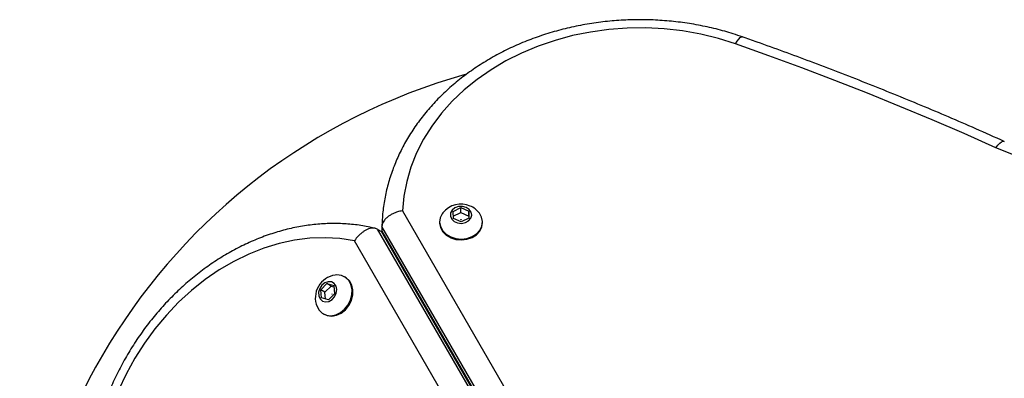
# Model space of a CAD drawing. Units: millimetres. Extents: x 0 to 8800, y 0 to 8900.
# Drawn here: x 5478 to 5720, y 5408 to 5496 of the extents above; entities that cross this region are included whole.
import ezdxf

# ---------------------------------------------------------------- set-up
doc = ezdxf.new("R2010")
doc.units = ezdxf.units.MM

msp = doc.modelspace()

# ---------------------------------------------------------------- linework, layer by layer
at = {"color": 7, "linetype": 'Continuous', "lineweight": 25, "ltscale": 50}
for p, q in [((5584.18, 5448.96), (5586.06, 5449.87)), ((5586.06, 5449.87), (5587.98, 5449.02)), ((5586.06, 5448.67), (5586.06, 5449.87)), ((5571.72, 5449.1), (5600.56, 5399.14)), ((5584.22, 5447.2), (5584.18, 5448.96)), ((5584.21, 5447.77), (5586.06, 5448.67)), ((5586.06, 5448.67), (5587.98, 5447.82)), ((5588.02, 5447.26), (5586.14, 5446.36)), ((5587.98, 5449.02), (5588.02, 5447.26)), ((5587.98, 5447.82), (5587.98, 5449.02)), ((5587.98, 5447.82), (5587.99, 5447.25)), ((5598.5, 5390.17), (5566.69, 5445.27)), ((5566.69, 5445.27), (5566.69, 5444.07)), ((5580.85, 5446.36), (5580.85, 5446.13)), ((5586.14, 5446.36), (5584.22, 5447.2)), ((5591.35, 5446.13), (5591.35, 5446.36)), ((5565.53, 5444.6), (5597.34, 5389.52)), ((5565.53, 5444.6), (5566.57, 5444)), ((5598.37, 5388.92), (5566.57, 5444)), ((5566.69, 5443.91), (5566.57, 5444)), ((5566.69, 5444.07), (5598.5, 5388.97)), ((5566.69, 5444.07), (5566.71, 5443.93)), ((5588.54, 5392.2), (5559.95, 5441.73)), ((5557.69, 5432.76), (5557.5, 5432.87)), ((5551.65, 5429.67), (5553.18, 5431.19)), ((5552.7, 5429.07), (5554.22, 5430.6)), ((5553.18, 5431.19), (5554.88, 5430.71)), ((5554.22, 5430.6), (5553.18, 5431.19)), ((5554.22, 5430.6), (5554.91, 5430.4)), ((5554.88, 5430.71), (5555.07, 5428.71)), ((5551.84, 5427.67), (5551.65, 5429.67)), ((5552.7, 5429.07), (5551.65, 5429.67)), ((5552.85, 5427.38), (5552.7, 5429.07)), ((5555.07, 5428.71), (5553.55, 5427.18)), ((5553.55, 5427.18), (5551.84, 5427.67)), ((5552.27, 5423.76), (5552.45, 5423.66))]:
    msp.add_line(p, q, dxfattribs=at)
at = {"color": 7, "linetype": 'Continuous', "lineweight": 25, "ltscale": 50, "flags": 128}
for points in [[(5653.54, 5490.15), (5649.31, 5491.48), (5644.96, 5492.54), (5640.52, 5493.34), (5636.02, 5493.85), (5631.48, 5494.08), (5626.93, 5494.02), (5622.4, 5493.69), (5617.92, 5493.07), (5613.51, 5492.18), (5609.2, 5491.01), (5605.02, 5489.58), (5600.99, 5487.89), (5597.14, 5485.96), (5593.49, 5483.79), (5590.06, 5481.4), (5586.87, 5478.81), (5583.94, 5476.03), (5581.3, 5473.07), (5578.95, 5469.95), (5576.9, 5466.7), (5575.19, 5463.33), (5573.8, 5459.87), (5572.76, 5456.32), (5572.06, 5452.73), (5571.72, 5449.1)], [(5717.46, 5464.6), (5709.64, 5468.07), (5701.78, 5471.46), (5693.86, 5474.77), (5685.89, 5478.01), (5677.87, 5481.16), (5669.81, 5484.24), (5661.69, 5487.23), (5653.54, 5490.15)], [(5781.47, 5473.4), (5778.44, 5470.85), (5775.15, 5468.52), (5771.63, 5466.43), (5767.89, 5464.58), (5763.98, 5462.99), (5759.9, 5461.68), (5755.71, 5460.64), (5751.41, 5459.9), (5747.06, 5459.46), (5742.67, 5459.31), (5738.28, 5459.46), (5733.93, 5459.91), (5729.64, 5460.66), (5725.44, 5461.69), (5721.37, 5463.01), (5717.46, 5464.6)], [(5587.37, 5449.95), (5586.45, 5450.19), (5585.49, 5450.15), (5584.61, 5449.84), (5583.93, 5449.29), (5583.54, 5448.58), (5583.5, 5447.81), (5583.81, 5447.08), (5584.43, 5446.49), (5585.27, 5446.12), (5586.23, 5446.01), (5587.17, 5446.19), (5587.96, 5446.63), (5588.51, 5447.27), (5588.72, 5448.02), (5588.59, 5448.78), (5588.11, 5449.46), (5587.37, 5449.95)], [(5581.64, 5448.58), (5581.51, 5448.39), (5581.01, 5447.37), (5580.85, 5446.28), (5581.06, 5445.2), (5581.6, 5444.19), (5582.46, 5443.33), (5583.56, 5442.68), (5584.84, 5442.28), (5586.2, 5442.16), (5587.55, 5442.32), (5588.81, 5442.76), (5589.88, 5443.44), (5590.7, 5444.33), (5591.2, 5445.35), (5591.35, 5446.44), (5591.15, 5447.52), (5590.6, 5448.53), (5590.56, 5448.58)], [(5580.85, 5446.13), (5580.85, 5446.05), (5581.06, 5444.97), (5581.6, 5443.96), (5582.46, 5443.11), (5583.56, 5442.45), (5584.84, 5442.05), (5586.2, 5441.93), (5587.55, 5442.09), (5588.81, 5442.53), (5589.88, 5443.22), (5590.7, 5444.1), (5591.2, 5445.12), (5591.35, 5446.13)], [(5586.08, 5446.88), (5586.07, 5446.89), (5586.06, 5446.9), (5586.06, 5446.91), (5586.07, 5446.92), (5586.08, 5446.93), (5586.09, 5446.94), (5586.1, 5446.94), (5586.12, 5446.94), (5586.13, 5446.93), (5586.14, 5446.92), (5586.14, 5446.91), (5586.13, 5446.9), (5586.12, 5446.89), (5586.11, 5446.88), (5586.1, 5446.88), (5586.08, 5446.88)], [(5559.95, 5441.73), (5556.37, 5442.27), (5552.71, 5442.47), (5548.98, 5442.34), (5545.22, 5441.86), (5541.45, 5441.04), (5537.69, 5439.9), (5533.96, 5438.43), (5530.3, 5436.64), (5526.73, 5434.55), (5523.27, 5432.17), (5519.93, 5429.52), (5516.76, 5426.61), (5513.75, 5423.47), (5510.95, 5420.11), (5508.35, 5416.55), (5505.99, 5412.82), (5503.87, 5408.95), (5502.01, 5404.95)], [(5550.74, 5425.55), (5551.24, 5424.67), (5552.04, 5423.9), (5553.04, 5423.44), (5554.16, 5423.31), (5555.33, 5423.52), (5556.47, 5424.05), (5557.5, 5424.88), (5558.35, 5425.94), (5558.97, 5427.17), (5559.31, 5428.47), (5559.34, 5429.76), (5559.08, 5430.95), (5558.52, 5431.96), (5557.72, 5432.73), (5556.73, 5433.19), (5556.73, 5433.19)], [(5552.47, 5423.65), (5553.24, 5423.33), (5554.36, 5423.2), (5555.53, 5423.4), (5556.66, 5423.94), (5557.7, 5424.77), (5558.55, 5425.83), (5559.17, 5427.05), (5559.5, 5428.35), (5559.54, 5429.64), (5559.27, 5430.84), (5558.72, 5431.85), (5557.92, 5432.61), (5557.69, 5432.76)], [(5556.73, 5433.19), (5555.61, 5433.32), (5555.18, 5433.29)], [(5554.28, 5431.63), (5553.48, 5431.67), (5552.67, 5431.38), (5551.94, 5430.79), (5551.41, 5429.99), (5551.14, 5429.08), (5551.18, 5428.18), (5551.5, 5427.42), (5552.08, 5426.9), (5552.83, 5426.69), (5553.65, 5426.81), (5554.44, 5427.26), (5555.07, 5427.97), (5555.48, 5428.84), (5555.6, 5429.76), (5555.42, 5430.6), (5554.96, 5431.25), (5554.28, 5431.63)], [(5554.39, 5428.56), (5554.38, 5428.56), (5554.37, 5428.57), (5554.37, 5428.59), (5554.37, 5428.6), (5554.38, 5428.61), (5554.39, 5428.62), (5554.4, 5428.63), (5554.42, 5428.63), (5554.43, 5428.62), (5554.43, 5428.61), (5554.44, 5428.6), (5554.43, 5428.58), (5554.43, 5428.57), (5554.41, 5428.56), (5554.4, 5428.56), (5554.39, 5428.56)]]:
    msp.add_lwpolyline(points, dxfattribs=at)
at = {"color": 1, "linetype": 'Continuous', "lineweight": 25, "ltscale": 50, "flags": 128}
for points in [[(5653.54, 5490.15), (5653.93, 5490.8), (5654.31, 5491.32), (5654.65, 5491.68), (5654.96, 5491.86), (5655.19, 5491.86)], [(5717.46, 5464.6), (5717.93, 5465.23), (5718.39, 5465.71), (5718.82, 5466.03), (5719.19, 5466.19), (5719.49, 5466.17), (5719.51, 5466.16)]]:
    msp.add_lwpolyline(points, dxfattribs=at)
at = {"color": 7, "linetype": 'Continuous', "lineweight": 25, "ltscale": 2500}
for centre, radius, start, end in [((5627.73, 5338.2), 150, 105.7079, 191.3091), ((5586.1, 5445.11), 5.65, 66.1454, 142.1266), ((5586.1, 5445.11), 5.65, 37.8734, 66.1454), ((5555.97, 5427.69), 5.65, 97.9712, 202.3033)]:
    msp.add_arc(centre, radius, start, end, dxfattribs=at)
at = {"color": 7, "linetype": 'Continuous', "lineweight": 25, "ltscale": 50}
for points, knots in [([(5655.2, 5491.86), (5654.45, 5492.12), (5652.32, 5492.84), (5648.73, 5493.85), (5644.39, 5494.8), (5639.98, 5495.5), (5635.52, 5495.94), (5631.03, 5496.13), (5626.54, 5496.06), (5622.06, 5495.72), (5617.63, 5495.14), (5613.25, 5494.29), (5608.96, 5493.2), (5604.77, 5491.86), (5600.71, 5490.28), (5596.79, 5488.47), (5593.04, 5486.43), (5589.47, 5484.19), (5586.11, 5481.73), (5582.96, 5479.09), (5580.06, 5476.27), (5577.41, 5473.29), (5575.03, 5470.16), (5572.92, 5466.91), (5571.11, 5463.53), (5569.6, 5460.07), (5568.39, 5456.53), (5567.49, 5452.93), (5566.91, 5449.29), (5566.71, 5446.74), (5566.69, 5445.42), (5566.69, 5445.31)], [0, 0, 0, 0, 0.01958, 0.055917, 0.092261, 0.128611, 0.164965, 0.201324, 0.237687, 0.274055, 0.310427, 0.346805, 0.383187, 0.419572, 0.455959, 0.492344, 0.528722, 0.565086, 0.601429, 0.63774, 0.674008, 0.710221, 0.746366, 0.782433, 0.818411, 0.854296, 0.890088, 0.925791, 0.961419, 0.996988, 1, 1, 1, 1]), ([(5719.51, 5466.16), (5717.18, 5467.2), (5710.42, 5470.22), (5699.13, 5475.04), (5685.6, 5480.55), (5672.15, 5485.74), (5661.99, 5489.46), (5656.4, 5491.44), (5655.2, 5491.86)], [0, 0, 0, 0, 0.11138, 0.322578, 0.533779, 0.744981, 0.945075, 1, 1, 1, 1]), ([(5571.72, 5449.1), (5571.71, 5449.1), (5571.3, 5449.03), (5570.61, 5448.87), (5569.69, 5448.53), (5568.95, 5448.17), (5568.29, 5447.76), (5567.73, 5447.3), (5567.27, 5446.81), (5566.94, 5446.3), (5566.73, 5445.78), (5566.7, 5445.44), (5566.69, 5445.27)], [0, 0, 0, 0, 0.002645, 0.159111, 0.265211, 0.374226, 0.477828, 0.584274, 0.686734, 0.792086, 0.894548, 1, 1, 1, 1]), ([(5565.04, 5444.79), (5564.6, 5444.89), (5563, 5445.28), (5560.16, 5445.72), (5556.51, 5446), (5552.8, 5445.98), (5549.06, 5445.65), (5545.29, 5445.02), (5541.53, 5444.09), (5537.79, 5442.87), (5534.1, 5441.35), (5530.46, 5439.56), (5526.91, 5437.49), (5523.47, 5435.17), (5520.14, 5432.6), (5516.95, 5429.79), (5513.91, 5426.77), (5511.05, 5423.55), (5508.38, 5420.14), (5505.9, 5416.57), (5503.64, 5412.84), (5501.6, 5409), (5499.8, 5405.04), (5498.25, 5401), (5496.95, 5396.89), (5495.91, 5392.73), (5495.14, 5388.56), (5494.64, 5384.38), (5494.42, 5380.23), (5494.48, 5376.12), (5494.76, 5372.56), (5495.09, 5370.39), (5495.22, 5369.54)], [0, 0, 0, 0, 0.01267, 0.046545, 0.080468, 0.114474, 0.148568, 0.18275, 0.217017, 0.251359, 0.285767, 0.320228, 0.354733, 0.389271, 0.423833, 0.458413, 0.493006, 0.527607, 0.562215, 0.596828, 0.631446, 0.666068, 0.700695, 0.735328, 0.769966, 0.804609, 0.839254, 0.873899, 0.908539, 0.943169, 0.97778, 1, 1, 1, 1]), ([(5565.53, 5444.6), (5565.38, 5444.67), (5565.09, 5444.81), (5564.56, 5444.87), (5563.99, 5444.82), (5563.38, 5444.66), (5562.75, 5444.37), (5562.11, 5443.98), (5561.47, 5443.48), (5560.72, 5442.76), (5560.23, 5442.14), (5559.95, 5441.73), (5559.95, 5441.73)], [0, 0, 0, 0, 0.098492, 0.199903, 0.29838, 0.399598, 0.500374, 0.603799, 0.709844, 0.818664, 0.997815, 1, 1, 1, 1])]:
    msp.add_open_spline(points, degree=3, knots=knots, dxfattribs=at)

doc.saveas('drawing.dxf')
